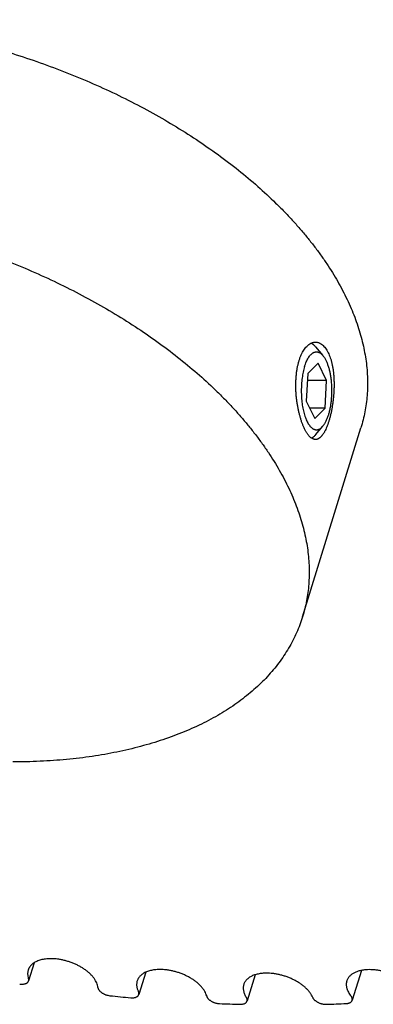
# Model space of a CAD drawing. Units: inches. Extents: x 0 to 22, y 0 to 17.
# Drawn here: x 15.5 to 16.1, y 11 to 12.7 of the extents above; entities that cross this region are included whole.
import ezdxf

# ---------------------------------------------------------------- set-up
doc = ezdxf.new("R2010")
doc.units = ezdxf.units.IN
doc.header["$LTSCALE"] = 1.21
doc.header["$MEASUREMENT"] = 0
for name, color, linetype in [('02___PRT_ALL_AXES', 7, 'CONTINUOUS'), ('LAYER_CUT_FEAT', 7, 'CONTINUOUS'), ('LAYER_FEATURE', 7, 'CONTINUOUS')]:
    doc.layers.add(name, color=color, linetype=linetype)

msp = doc.modelspace()

# ---------------------------------------------------------------- linework, layer by layer
at = {"layer": '02___PRT_ALL_AXES', "color": 7, "linetype": 'CONTINUOUS'}
msp.add_line((15.9949, 11.6654), (16.0932, 11.9835), dxfattribs=at)
for points, knots in [([(15.1478, 12.6711), (15.1628, 12.6711), (15.1931, 12.6705), (15.2389, 12.6675), (15.2853, 12.6627), (15.332, 12.6559), (15.3789, 12.6473), (15.4258, 12.6369), (15.4725, 12.6246), (15.5188, 12.6106), (15.5645, 12.5949), (15.6095, 12.5776), (15.6534, 12.5588), (15.6962, 12.5385), (15.7377, 12.5168), (15.7777, 12.4938), (15.816, 12.4695), (15.8525, 12.4442), (15.887, 12.418), (15.9194, 12.3908), (15.9447, 12.3673), (15.9638, 12.3482), (15.9774, 12.3338), (15.9903, 12.3192), (16.0026, 12.3046), (16.0143, 12.2899), (16.0253, 12.275), (16.0356, 12.2601), (16.0483, 12.2403), (16.0597, 12.2203), (16.0699, 12.2), (16.0788, 12.1802), (16.0865, 12.1601), (16.0926, 12.14), (16.0965, 12.1252), (16.0995, 12.1104), (16.1019, 12.0957), (16.1035, 12.0811), (16.1043, 12.0666), (16.1043, 12.0523), (16.1036, 12.0382), (16.1022, 12.0242), (16.1, 12.0104), (16.097, 11.9968), (16.0945, 11.9879), (16.0932, 11.9835)], [0, 0, 0, 0, 0.03453, 0.069709, 0.105451, 0.141663, 0.178249, 0.215109, 0.252142, 0.289244, 0.326311, 0.363241, 0.399929, 0.436277, 0.472186, 0.507563, 0.54232, 0.576372, 0.609644, 0.642067, 0.673583, 0.688986, 0.704145, 0.719056, 0.733715, 0.74812, 0.76227, 0.776164, 0.789802, 0.816317, 0.829204, 0.841851, 0.866445, 0.878416, 0.890181, 0.901754, 0.913149, 0.92438, 0.935465, 0.946423, 0.957272, 0.968032, 0.978726, 0.989374, 1, 1, 1, 1]), ([(15.0495, 12.3531), (15.0645, 12.3531), (15.0949, 12.3524), (15.1406, 12.3495), (15.187, 12.3447), (15.2337, 12.3379), (15.2806, 12.3293), (15.3275, 12.3188), (15.3742, 12.3066), (15.4205, 12.2926), (15.4663, 12.2769), (15.5112, 12.2596), (15.5551, 12.2407), (15.598, 12.2204), (15.6394, 12.1987), (15.6794, 12.1757), (15.7177, 12.1515), (15.7542, 12.1262), (15.7888, 12.0999), (15.8212, 12.0727), (15.8465, 12.0493), (15.8655, 12.0301), (15.8791, 12.0157), (15.892, 12.0012), (15.9043, 11.9866), (15.916, 11.9718), (15.927, 11.957), (15.9373, 11.9421), (15.95, 11.9223), (15.9615, 11.9023), (15.9716, 11.882), (15.9805, 11.8621), (15.9882, 11.8421), (15.9943, 11.822), (15.9982, 11.8071), (16.0013, 11.7923), (16.0036, 11.7776), (16.0052, 11.7631), (16.006, 11.7486), (16.0061, 11.7343), (16.0054, 11.7201), (16.0039, 11.7062), (16.0017, 11.6924), (15.9987, 11.6788), (15.9962, 11.6699), (15.9949, 11.6654)], [0, 0, 0, 0, 0.03453, 0.069709, 0.105451, 0.141663, 0.178249, 0.215109, 0.252142, 0.289244, 0.326311, 0.363241, 0.399929, 0.436277, 0.472186, 0.507563, 0.54232, 0.576372, 0.609644, 0.642067, 0.673583, 0.688986, 0.704145, 0.719056, 0.733715, 0.74812, 0.76227, 0.776164, 0.789802, 0.816317, 0.829204, 0.841851, 0.866445, 0.878416, 0.890181, 0.901754, 0.913149, 0.92438, 0.935465, 0.946423, 0.957272, 0.968032, 0.978726, 0.989374, 1, 1, 1, 1]), ([(15.9984, 11.9817), (15.9977, 11.983), (15.9964, 11.9859), (15.9946, 11.9904), (15.9929, 11.9952), (15.9913, 12.0003), (15.9898, 12.0057), (15.9884, 12.0113), (15.9872, 12.0171), (15.9861, 12.0231), (15.9852, 12.0292), (15.9845, 12.0355), (15.984, 12.0417), (15.9836, 12.0481), (15.9835, 12.0544), (15.9836, 12.0606), (15.9839, 12.0668), (15.9844, 12.0728), (15.9851, 12.0787), (15.986, 12.0844), (15.9872, 12.0899), (15.9885, 12.0951), (15.9901, 12.1), (15.9918, 12.1046), (15.9937, 12.1088), (15.9958, 12.1127), (15.9981, 12.1162), (16.0005, 12.1192), (16.003, 12.1219), (16.0056, 12.124), (16.0079, 12.1255), (16.0097, 12.1264), (16.0111, 12.1269), (16.0125, 12.1274), (16.0139, 12.1277), (16.0153, 12.1279), (16.0162, 12.1279), (16.0166, 12.1279)], [0, 0, 0, 0, 0.028047, 0.057929, 0.089517, 0.122666, 0.157213, 0.192984, 0.229797, 0.267462, 0.305786, 0.344572, 0.383624, 0.422746, 0.461745, 0.500432, 0.538624, 0.576141, 0.612817, 0.648492, 0.683019, 0.716266, 0.748117, 0.778474, 0.807262, 0.83443, 0.859959, 0.883861, 0.906191, 0.927052, 0.946605, 0.955964, 0.965084, 0.974005, 0.982768, 0.991417, 1, 1, 1, 1]), ([(16.0166, 12.1279), (16.0171, 12.1279), (16.0182, 12.1279), (16.0197, 12.1276), (16.0211, 12.1273), (16.0226, 12.1268), (16.0241, 12.1261), (16.026, 12.1251), (16.0284, 12.1233), (16.0311, 12.1208), (16.0336, 12.1177), (16.036, 12.1141), (16.0374, 12.1115), (16.0381, 12.1101)], [0, 0, 0, 0, 0.051367, 0.102972, 0.15516, 0.208262, 0.262588, 0.318421, 0.435513, 0.561282, 0.69688, 0.843013, 1, 1, 1, 1]), ([(16.0381, 12.1101), (16.0388, 12.1088), (16.04, 12.1059), (16.0417, 12.1015), (16.0432, 12.0966), (16.0444, 12.0915), (16.0455, 12.0861), (16.0464, 12.0805), (16.0471, 12.0747), (16.0476, 12.0687), (16.0478, 12.0626), (16.0479, 12.0563), (16.0478, 12.05), (16.0475, 12.0437), (16.0471, 12.0374), (16.0465, 12.0312), (16.0457, 12.025), (16.0447, 12.019), (16.0437, 12.0131), (16.0425, 12.0074), (16.0411, 12.0019), (16.0397, 11.9967), (16.0381, 11.9918), (16.0365, 11.9872), (16.0348, 11.983), (16.0333, 11.9797), (16.032, 11.9773), (16.0311, 11.9756), (16.0301, 11.974), (16.0291, 11.9726), (16.0281, 11.9712), (16.0271, 11.9699), (16.0261, 11.9688), (16.0251, 11.9678), (16.0241, 11.9669), (16.023, 11.9661), (16.022, 11.9654), (16.0209, 11.9649), (16.0199, 11.9644), (16.0188, 11.9641), (16.0177, 11.9639), (16.017, 11.9639), (16.0166, 11.9639)], [0, 0, 0, 0, 0.028661, 0.058999, 0.090944, 0.124403, 0.159262, 0.195385, 0.232624, 0.270812, 0.309775, 0.349326, 0.389273, 0.429413, 0.469542, 0.509451, 0.548929, 0.587767, 0.625758, 0.662698, 0.698394, 0.732659, 0.765324, 0.796235, 0.825258, 0.852288, 0.865031, 0.877251, 0.888945, 0.900113, 0.910758, 0.920888, 0.930517, 0.939662, 0.948347, 0.956605, 0.964475, 0.972006, 0.979254, 0.986285, 0.993174, 1, 1, 1, 1]), ([(16.0166, 11.9639), (16.0163, 11.9639), (16.0155, 11.9639), (16.0143, 11.9642), (16.0131, 11.9645), (16.0119, 11.965), (16.0108, 11.9657), (16.0096, 11.9665), (16.0084, 11.9674), (16.0073, 11.9685), (16.0061, 11.9697), (16.005, 11.971), (16.0038, 11.9725), (16.0027, 11.9741), (16.0016, 11.9758), (16.0005, 11.9776), (15.9994, 11.9796), (15.9987, 11.981), (15.9984, 11.9817)], [0, 0, 0, 0, 0.043973, 0.088685, 0.134714, 0.18258, 0.232733, 0.28555, 0.341335, 0.400325, 0.4627, 0.528586, 0.59807, 0.671194, 0.747973, 0.8284, 0.912437, 1, 1, 1, 1]), ([(15.9949, 11.6654), (15.9935, 11.6609), (15.9903, 11.6517), (15.9849, 11.6383), (15.9786, 11.6252), (15.9715, 11.6123), (15.9636, 11.5998), (15.955, 11.5876), (15.9456, 11.5757), (15.9355, 11.5642), (15.9246, 11.5531), (15.9129, 11.5423), (15.9006, 11.532), (15.8876, 11.522), (15.8738, 11.5124), (15.8594, 11.5033), (15.8444, 11.4946), (15.8287, 11.4864), (15.8123, 11.4786), (15.7954, 11.4712), (15.7779, 11.4644), (15.7598, 11.458), (15.7412, 11.4521), (15.7221, 11.4467), (15.7025, 11.4417), (15.6823, 11.4373), (15.6618, 11.4334), (15.6408, 11.43), (15.6193, 11.4271), (15.5975, 11.4248), (15.5754, 11.4229), (15.5452, 11.4212), (15.5224, 11.4207), (15.5071, 11.4207)], [0, 0, 0, 0, 0.024804, 0.049665, 0.07464, 0.099784, 0.125151, 0.150793, 0.176757, 0.203088, 0.229829, 0.257017, 0.284686, 0.312866, 0.341585, 0.370864, 0.400722, 0.431175, 0.462234, 0.493908, 0.526202, 0.559118, 0.592655, 0.626811, 0.661579, 0.696952, 0.732918, 0.769464, 0.806578, 0.844241, 0.882435, 0.921142, 1, 1, 1, 1])]:
    msp.add_open_spline(points, degree=3, knots=knots, dxfattribs=at)
at = {"layer": 'LAYER_CUT_FEAT', "color": 7, "linetype": 'CONTINUOUS'}
for p, q in [((16.0209, 12.0927), (16.0038, 12.0753)), ((16.0354, 12.0633), (16.0209, 12.0927)), ((16.0038, 12.0753), (16.0011, 12.0285)), ((16.0354, 12.0633), (16.0031, 12.0633)), ((16.0327, 12.0165), (16.0354, 12.0633)), ((16.0011, 12.0285), (16.0155, 11.9991)), ((16.0327, 12.0165), (16.007, 12.0165)), ((16.0155, 11.9991), (16.0327, 12.0165)), ((15.5432, 11.0824), (15.5337, 11.0519)), ((15.7309, 11.0665), (15.7192, 11.0289)), ((16.0939, 11.0695), (16.0784, 11.0191)), ((15.9151, 11.0621), (15.9014, 11.018))]:
    msp.add_line(p, q, dxfattribs=at)
for centre, radius, start, end in [((15.9796, 13.992), 2.9812, 264.0508, 264.7322), ((15.9645, 13.7632), 2.7518, 267.7245, 268.4431), ((15.9645, 13.5004), 2.4889, 271.6221, 272.3904)]:
    msp.add_arc(centre, radius, start, end, dxfattribs=at)
for points, knots in [([(15.5845, 11.0882), (15.583, 11.0884), (15.5799, 11.0888), (15.5753, 11.0892), (15.5708, 11.0893), (15.5665, 11.0891), (15.5622, 11.0887), (15.5582, 11.0881), (15.5544, 11.0872), (15.5508, 11.0861), (15.5474, 11.0848), (15.5444, 11.0832), (15.5416, 11.0815), (15.5391, 11.0795), (15.537, 11.0774), (15.5356, 11.0754), (15.5346, 11.0738), (15.5339, 11.0726), (15.5334, 11.0713), (15.5331, 11.0704), (15.5329, 11.07)], [0, 0, 0, 0, 0.079467, 0.157462, 0.233662, 0.307783, 0.37957, 0.448808, 0.515332, 0.579032, 0.639864, 0.69786, 0.753139, 0.805918, 0.856517, 0.905361, 0.929298, 0.952999, 0.97654, 1, 1, 1, 1]), ([(15.6504, 11.0407), (15.6503, 11.042), (15.6497, 11.0446), (15.6484, 11.0485), (15.6465, 11.0523), (15.644, 11.0562), (15.641, 11.0599), (15.6375, 11.0636), (15.6336, 11.0672), (15.6292, 11.0705), (15.6244, 11.0737), (15.6193, 11.0767), (15.6139, 11.0794), (15.6083, 11.0818), (15.6025, 11.0839), (15.5966, 11.0857), (15.5906, 11.0872), (15.5866, 11.0879), (15.5845, 11.0882)], [0, 0, 0, 0, 0.044811, 0.092022, 0.141998, 0.194946, 0.250934, 0.30991, 0.371724, 0.436139, 0.502853, 0.571507, 0.6417, 0.712999, 0.784948, 0.857078, 0.928917, 1, 1, 1, 1]), ([(15.5329, 11.07), (15.5328, 11.0694), (15.5325, 11.0683), (15.5322, 11.0666), (15.5321, 11.0649), (15.5321, 11.0631), (15.5322, 11.0614), (15.5326, 11.0589), (15.5331, 11.0571), (15.5335, 11.0559)], [0, 0, 0, 0, 0.118996, 0.238609, 0.359439, 0.482057, 0.606986, 0.734716, 1, 1, 1, 1]), ([(15.7623, 11.0707), (15.7609, 11.0708), (15.7581, 11.071), (15.7539, 11.0711), (15.7499, 11.0709), (15.746, 11.0706), (15.7423, 11.07), (15.7387, 11.0692), (15.7353, 11.0683), (15.7321, 11.0671), (15.7292, 11.0658), (15.7265, 11.0642), (15.7241, 11.0625), (15.7219, 11.0607), (15.7201, 11.0587), (15.7188, 11.0569), (15.7179, 11.0553), (15.7171, 11.0538), (15.7167, 11.0526), (15.7164, 11.0518)], [0, 0, 0, 0, 0.079451, 0.157172, 0.232903, 0.306432, 0.377568, 0.446161, 0.512106, 0.575348, 0.635893, 0.693809, 0.749243, 0.802421, 0.853654, 0.903335, 0.92775, 0.951958, 1, 1, 1, 1]), ([(15.8335, 11.0264), (15.8331, 11.0277), (15.8322, 11.0303), (15.8303, 11.0342), (15.8278, 11.038), (15.8248, 11.0418), (15.8213, 11.0455), (15.8173, 11.049), (15.8129, 11.0524), (15.8081, 11.0556), (15.803, 11.0585), (15.7976, 11.0612), (15.792, 11.0637), (15.7862, 11.0658), (15.7803, 11.0675), (15.7743, 11.069), (15.7683, 11.0701), (15.7643, 11.0705), (15.7623, 11.0707)], [0, 0, 0, 0, 0.046097, 0.094896, 0.146596, 0.20126, 0.258835, 0.319171, 0.382037, 0.447136, 0.514116, 0.582586, 0.652123, 0.722282, 0.792605, 0.862633, 0.931911, 1, 1, 1, 1]), ([(15.936, 11.0649), (15.9348, 11.0649), (15.9323, 11.0649), (15.9286, 11.0647), (15.9251, 11.0644), (15.9216, 11.0638), (15.9184, 11.0631), (15.9152, 11.0623), (15.9123, 11.0613), (15.9095, 11.0601), (15.907, 11.0587), (15.9047, 11.0572), (15.9026, 11.0556), (15.9007, 11.0539), (15.8991, 11.052), (15.8977, 11.05), (15.8966, 11.0478), (15.896, 11.0464), (15.8958, 11.0456)], [0, 0, 0, 0, 0.079076, 0.156242, 0.231297, 0.304093, 0.3745, 0.442426, 0.507818, 0.570668, 0.631021, 0.688977, 0.744698, 0.798411, 0.850412, 0.90106, 0.95077, 1, 1, 1, 1]), ([(16.0119, 11.0241), (16.0113, 11.0255), (16.01, 11.0281), (16.0075, 11.0319), (16.0045, 11.0357), (16.0009, 11.0394), (15.997, 11.0429), (15.9926, 11.0463), (15.9878, 11.0495), (15.9827, 11.0524), (15.9773, 11.0551), (15.9716, 11.0575), (15.9658, 11.0596), (15.9599, 11.0614), (15.9539, 11.0628), (15.9479, 11.0639), (15.9419, 11.0646), (15.938, 11.0648), (15.936, 11.0649)], [0, 0, 0, 0, 0.047875, 0.098594, 0.152217, 0.208688, 0.26786, 0.329502, 0.393323, 0.458978, 0.526082, 0.594219, 0.662955, 0.731839, 0.800423, 0.86826, 0.934921, 1, 1, 1, 1]), ([(16.1041, 11.0707), (16.1019, 11.0706), (16.0987, 11.0703), (16.0945, 11.0696), (16.0916, 11.069), (16.0887, 11.0682), (16.086, 11.0673), (16.0835, 11.0662), (16.0804, 11.0646), (16.0776, 11.0628), (16.0752, 11.0607), (16.0736, 11.0591), (16.0722, 11.0573), (16.071, 11.0555), (16.07, 11.0536), (16.0695, 11.0522), (16.0693, 11.0515)], [0, 0, 0, 0, 0.154641, 0.228824, 0.30076, 0.370375, 0.437626, 0.502503, 0.56504, 0.683334, 0.739478, 0.793867, 0.846773, 0.898518, 0.949463, 1, 1, 1, 1]), ([(16.1837, 11.034), (16.183, 11.0353), (16.1813, 11.038), (16.1782, 11.0417), (16.1747, 11.0454), (16.1707, 11.0489), (16.1663, 11.0523), (16.1615, 11.0555), (16.1564, 11.0584), (16.151, 11.0611), (16.1453, 11.0635), (16.1395, 11.0656), (16.1336, 11.0674), (16.1276, 11.0688), (16.1216, 11.0698), (16.1156, 11.0705), (16.1098, 11.0708), (16.106, 11.0708), (16.1041, 11.0707)], [0, 0, 0, 0, 0.050016, 0.10289, 0.158568, 0.216898, 0.277655, 0.340548, 0.405238, 0.471345, 0.538458, 0.606148, 0.673974, 0.741491, 0.808263, 0.873866, 0.937899, 1, 1, 1, 1]), ([(15.5187, 11.0466), (15.5196, 11.0465), (15.5214, 11.0463), (15.5239, 11.0463), (15.526, 11.0465), (15.5275, 11.0469), (15.5285, 11.0472), (15.5295, 11.0476), (15.5304, 11.048), (15.5312, 11.0485), (15.5319, 11.0491), (15.5325, 11.0497), (15.533, 11.0504), (15.5334, 11.0511), (15.5336, 11.0516), (15.5337, 11.0519)], [0, 0, 0, 0, 0.157449, 0.307803, 0.448876, 0.515456, 0.579204, 0.640074, 0.698093, 0.75338, 0.806151, 0.856724, 0.905527, 0.953086, 1, 1, 1, 1]), ([(15.5337, 11.0519), (15.5338, 11.0522), (15.534, 11.0528), (15.534, 11.0538), (15.5339, 11.0549), (15.5337, 11.0556), (15.5335, 11.0559)], [0, 0, 0, 0, 0.238535, 0.481913, 0.734561, 1, 1, 1, 1]), ([(15.7164, 11.0518), (15.7162, 11.0511), (15.7159, 11.0497), (15.7156, 11.0476), (15.7155, 11.0454), (15.7157, 11.0432), (15.7161, 11.0409), (15.7167, 11.0386), (15.7175, 11.0363), (15.7182, 11.0348), (15.7186, 11.034)], [0, 0, 0, 0, 0.116152, 0.233242, 0.352173, 0.473778, 0.598793, 0.727845, 0.861463, 1, 1, 1, 1]), ([(16.0693, 11.0515), (16.0692, 11.0511), (16.0689, 11.0501), (16.0686, 11.0486), (16.0685, 11.0471), (16.0684, 11.0456), (16.0685, 11.044), (16.0687, 11.0419), (16.0692, 11.0398), (16.0698, 11.0377), (16.0707, 11.0355), (16.072, 11.0327), (16.074, 11.0295), (16.0755, 11.0274), (16.0764, 11.0264)], [0, 0, 0, 0, 0.054934, 0.110088, 0.165675, 0.221903, 0.278966, 0.337044, 0.456816, 0.518842, 0.582423, 0.714524, 0.853651, 1, 1, 1, 1]), ([(15.6504, 11.0407), (15.6504, 11.0403), (15.6506, 11.0396), (15.651, 11.0384), (15.6516, 11.0372), (15.6524, 11.0361), (15.6533, 11.035), (15.6544, 11.0339), (15.6557, 11.0328), (15.657, 11.0318), (15.6585, 11.0309), (15.6601, 11.03), (15.6617, 11.0292), (15.6634, 11.0286), (15.6652, 11.028), (15.6676, 11.0274), (15.6694, 11.027), (15.6706, 11.0269)], [0, 0, 0, 0, 0.044617, 0.091764, 0.141812, 0.194977, 0.251307, 0.310722, 0.373031, 0.437952, 0.505132, 0.574159, 0.644578, 0.715903, 0.787627, 0.859232, 1, 1, 1, 1]), ([(15.7192, 11.0289), (15.7193, 11.0291), (15.7194, 11.0295), (15.7195, 11.0301), (15.7195, 11.0307), (15.7194, 11.0316), (15.7192, 11.0327), (15.7188, 11.0336), (15.7186, 11.034)], [0, 0, 0, 0, 0.116208, 0.233355, 0.352346, 0.474008, 0.727933, 1, 1, 1, 1]), ([(15.8958, 11.0456), (15.8956, 11.0448), (15.8952, 11.0431), (15.8949, 11.0405), (15.895, 11.0379), (15.8954, 11.0352), (15.8961, 11.0324), (15.8971, 11.0296), (15.8985, 11.0269), (15.8996, 11.025), (15.9002, 11.0241)], [0, 0, 0, 0, 0.113126, 0.227566, 0.344558, 0.465207, 0.590444, 0.720995, 0.857407, 1, 1, 1, 1]), ([(15.7059, 11.0235), (15.7067, 11.0234), (15.7083, 11.0233), (15.7106, 11.0234), (15.7124, 11.0238), (15.7138, 11.0241), (15.715, 11.0246), (15.7161, 11.0251), (15.717, 11.0258), (15.7176, 11.0263), (15.7182, 11.0269), (15.7186, 11.0275), (15.719, 11.0282), (15.7192, 11.0287), (15.7192, 11.0289)], [0, 0, 0, 0, 0.157215, 0.306545, 0.446341, 0.512345, 0.575636, 0.69404, 0.749477, 0.80264, 0.853841, 0.903477, 0.95202, 1, 1, 1, 1]), ([(15.8335, 11.0264), (15.8336, 11.026), (15.8339, 11.0252), (15.8345, 11.024), (15.8352, 11.0229), (15.8362, 11.0218), (15.8373, 11.0207), (15.8385, 11.0196), (15.8398, 11.0186), (15.8413, 11.0177), (15.8429, 11.0168), (15.8445, 11.016), (15.8463, 11.0153), (15.848, 11.0148), (15.8498, 11.0143), (15.8516, 11.0139), (15.8534, 11.0137), (15.8546, 11.0136), (15.8552, 11.0136)], [0, 0, 0, 0, 0.046014, 0.094869, 0.14676, 0.201748, 0.259752, 0.320589, 0.383986, 0.449598, 0.517024, 0.585819, 0.655509, 0.7256, 0.795588, 0.864969, 0.933267, 1, 1, 1, 1]), ([(15.8897, 11.0124), (15.8905, 11.0124), (15.8919, 11.0124), (15.8939, 11.0127), (15.8958, 11.0131), (15.8974, 11.0137), (15.8988, 11.0145), (15.8998, 11.0154), (15.9005, 11.0161), (15.9009, 11.0167), (15.9012, 11.0173), (15.9014, 11.0177), (15.9014, 11.018)], [0, 0, 0, 0, 0.156356, 0.30433, 0.442763, 0.571046, 0.689311, 0.798602, 0.850572, 0.901175, 0.95083, 1, 1, 1, 1]), ([(15.9014, 11.018), (15.9015, 11.0182), (15.9016, 11.0187), (15.9017, 11.0194), (15.9017, 11.0202), (15.9016, 11.021), (15.9014, 11.0218), (15.9009, 11.0229), (15.9005, 11.0236), (15.9002, 11.0241)], [0, 0, 0, 0, 0.113156, 0.227625, 0.344648, 0.465332, 0.590597, 0.721181, 1, 1, 1, 1]), ([(16.0119, 11.0241), (16.012, 11.0237), (16.0124, 11.0229), (16.0132, 11.0218), (16.0141, 11.0207), (16.0152, 11.0196), (16.0164, 11.0185), (16.0178, 11.0175), (16.0193, 11.0166), (16.0208, 11.0157), (16.0225, 11.0149), (16.0242, 11.0142), (16.026, 11.0137), (16.0278, 11.0132), (16.0296, 11.0128), (16.0314, 11.0126), (16.0332, 11.0124), (16.0343, 11.0124), (16.0349, 11.0124)], [0, 0, 0, 0, 0.047907, 0.098803, 0.152733, 0.20963, 0.269314, 0.331517, 0.395902, 0.462077, 0.529607, 0.598024, 0.666845, 0.735575, 0.803723, 0.870805, 0.936376, 1, 1, 1, 1]), ([(16.0683, 11.0136), (16.0689, 11.0136), (16.0701, 11.0137), (16.0719, 11.0141), (16.0735, 11.0146), (16.0749, 11.0152), (16.0762, 11.016), (16.077, 11.0168), (16.0776, 11.0175), (16.0779, 11.018), (16.0782, 11.0186), (16.0783, 11.0189), (16.0784, 11.0191)], [0, 0, 0, 0, 0.154814, 0.301058, 0.438007, 0.565437, 0.683756, 0.794123, 0.846981, 0.898664, 0.949538, 1, 1, 1, 1]), ([(16.0784, 11.0191), (16.0785, 11.0194), (16.0786, 11.02), (16.0787, 11.0209), (16.0786, 11.0218), (16.0784, 11.0227), (16.0781, 11.0236), (16.0776, 11.0246), (16.077, 11.0255), (16.0766, 11.0261), (16.0764, 11.0264)], [0, 0, 0, 0, 0.110038, 0.221808, 0.33691, 0.456716, 0.582305, 0.714438, 0.853621, 1, 1, 1, 1])]:
    msp.add_open_spline(points, degree=3, knots=knots, dxfattribs=at)
at = {"layer": 'LAYER_FEATURE', "color": 7, "linetype": 'CONTINUOUS'}
for p, q in [((16.0166, 12.1202), (16.029, 12.1053)), ((16.0166, 11.9716), (16.029, 11.9865))]:
    msp.add_line(p, q, dxfattribs=at)
for points, knots in [([(16.0094, 12.1263), (16.01, 12.126), (16.0113, 12.1252), (16.0132, 12.1238), (16.015, 12.1221), (16.0161, 12.1209), (16.0166, 12.1202)], [0, 0, 0, 0, 0.227142, 0.468379, 0.725558, 1, 1, 1, 1]), ([(15.9982, 12.0867), (15.9987, 12.0881), (15.9996, 12.0908), (16.0011, 12.0946), (16.0027, 12.0981), (16.0045, 12.1012), (16.0063, 12.104), (16.0082, 12.1063), (16.0099, 12.108), (16.0113, 12.1091), (16.0124, 12.1098), (16.0134, 12.1103), (16.0145, 12.1108), (16.0155, 12.1111), (16.0166, 12.1114), (16.0177, 12.1115), (16.0187, 12.1115), (16.0198, 12.1114), (16.0209, 12.1112), (16.0219, 12.1108), (16.0234, 12.1102), (16.0248, 12.1094), (16.0261, 12.1083), (16.0275, 12.1071), (16.0284, 12.1061), (16.029, 12.1053)], [0, 0, 0, 0, 0.093831, 0.182313, 0.265114, 0.34202, 0.412939, 0.477946, 0.537327, 0.565088, 0.591678, 0.617218, 0.641854, 0.665753, 0.689105, 0.712116, 0.735005, 0.757995, 0.781305, 0.805143, 0.829699, 0.881582, 0.909225, 0.938129, 1, 1, 1, 1]), ([(16.029, 12.1053), (16.0295, 12.1048), (16.0304, 12.1037), (16.0316, 12.1018), (16.0328, 12.0998), (16.034, 12.0976), (16.0351, 12.0953), (16.0361, 12.0927), (16.0371, 12.0901), (16.0381, 12.0873), (16.039, 12.0843), (16.0401, 12.0802), (16.0412, 12.0748), (16.0424, 12.068), (16.0432, 12.0609), (16.0437, 12.0537), (16.0438, 12.0463), (16.0437, 12.0389), (16.0432, 12.0317), (16.0425, 12.0246), (16.0414, 12.0177), (16.04, 12.0113), (16.0389, 12.0071), (16.0383, 12.0051)], [0, 0, 0, 0, 0.02028, 0.041779, 0.064508, 0.088462, 0.113622, 0.139958, 0.167429, 0.195985, 0.22557, 0.256119, 0.319824, 0.386492, 0.455446, 0.525962, 0.597287, 0.668655, 0.739295, 0.808453, 0.875402, 0.939458, 1, 1, 1, 1]), ([(15.9982, 12.0867), (15.9978, 12.0852), (15.9969, 12.0822), (15.9958, 12.0775), (15.9949, 12.0726), (15.9941, 12.0675), (15.9935, 12.0622), (15.993, 12.0569), (15.9928, 12.0515), (15.9927, 12.046), (15.9928, 12.0405), (15.993, 12.0351), (15.9935, 12.0297), (15.9941, 12.0245), (15.9948, 12.0194), (15.9958, 12.0145), (15.9969, 12.0098), (15.9981, 12.0053), (15.9995, 12.0012), (16.001, 11.9973), (16.0027, 11.9938), (16.0044, 11.9906), (16.0063, 11.9879), (16.0082, 11.9855), (16.0099, 11.9839), (16.0113, 11.9828), (16.0123, 11.9821), (16.0134, 11.9815), (16.0144, 11.981), (16.0155, 11.9807), (16.0166, 11.9804), (16.0176, 11.9803), (16.0187, 11.9803), (16.0198, 11.9804), (16.0208, 11.9806), (16.0219, 11.981), (16.0234, 11.9816), (16.0247, 11.9824), (16.0261, 11.9834), (16.0275, 11.9847), (16.0284, 11.9857), (16.029, 11.9865)], [0, 0, 0, 0, 0.035703, 0.073024, 0.111765, 0.151717, 0.192654, 0.23434, 0.276531, 0.318978, 0.361428, 0.403631, 0.445336, 0.486299, 0.526284, 0.565066, 0.602432, 0.638187, 0.672157, 0.704192, 0.734174, 0.762022, 0.787702, 0.81124, 0.832738, 0.842786, 0.85241, 0.861651, 0.870564, 0.879208, 0.887652, 0.895971, 0.904245, 0.912553, 0.920976, 0.929588, 0.93846, 0.957206, 0.967194, 0.977639, 1, 1, 1, 1]), ([(16.029, 11.9865), (16.0295, 11.987), (16.0304, 11.9882), (16.0317, 11.9901), (16.0329, 11.9922), (16.0341, 11.9944), (16.0352, 11.9969), (16.0363, 11.9995), (16.0373, 12.0022), (16.038, 12.0041), (16.0383, 12.0051)], [0, 0, 0, 0, 0.103042, 0.212441, 0.328255, 0.450451, 0.578917, 0.713487, 0.853954, 1, 1, 1, 1]), ([(16.0166, 11.9716), (16.0161, 11.971), (16.0151, 11.9699), (16.0131, 11.9679), (16.0114, 11.9667), (16.0103, 11.966)], [0, 0, 0, 0, 0.271816, 0.528487, 1, 1, 1, 1])]:
    msp.add_open_spline(points, degree=3, knots=knots, dxfattribs=at)

doc.saveas('drawing.dxf')
